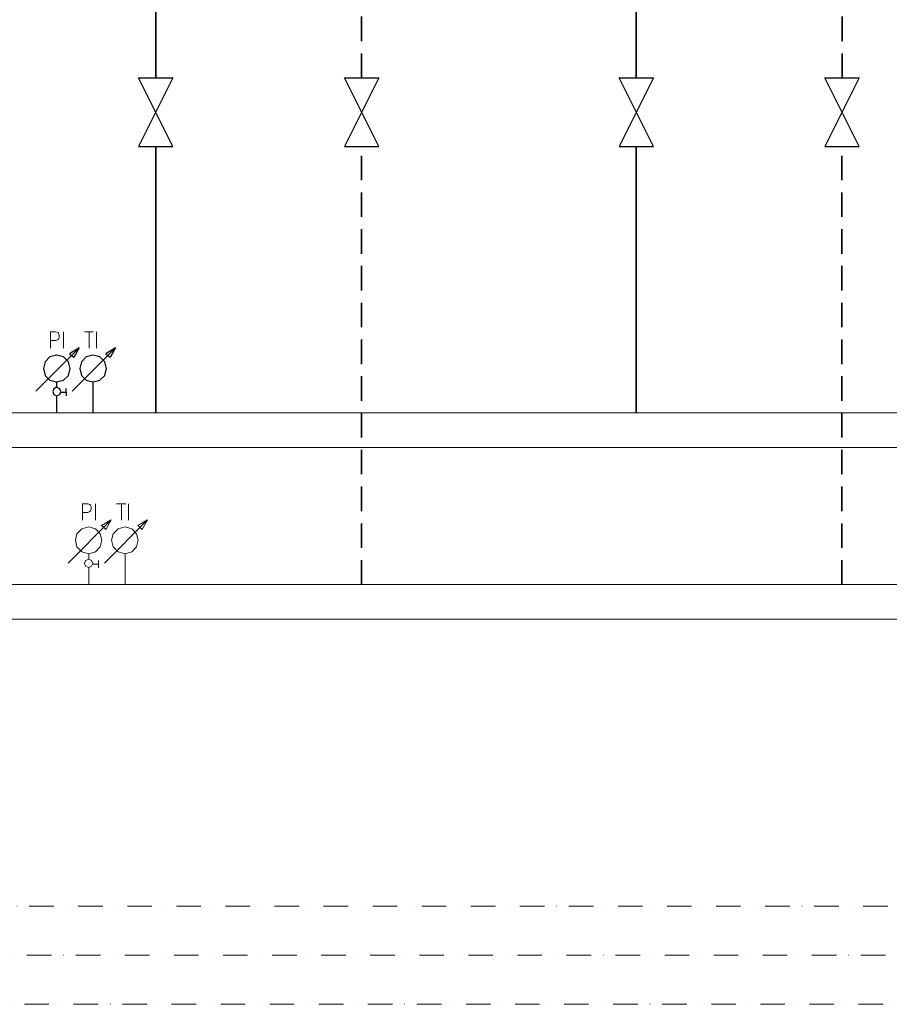
# Model space of a CAD drawing. Units: millimetres. Extents: x -8648 to 20685, y 3667 to 121930.
# Drawn here: x 4330 to 6104, y 8195 to 10204 of the extents above; entities that cross this region are included whole.
import ezdxf
from ezdxf.enums import TextEntityAlignment as Align

# ---------------------------------------------------------------- set-up
doc = ezdxf.new("R2010")
doc.units = ezdxf.units.MM
doc.linetypes.add('DASHDOT', pattern=[1, 0.5, -0.25, 0, -0.25])
doc.linetypes.add('DASHED', pattern=[0.75, 0.5, -0.25])
doc.layers.get('0').update_dxf_attribs({"color": 250})
for name, color, linetype in [('1', 130, 'Continuous'), ('2DH_SYM', 41, 'Continuous'), ('2DH_TXT', 53, 'Continuous')]:
    doc.layers.add(name, color=color, linetype=linetype)
for name, color, linetype, lineweight in [('2DH_PLS_P', 170, 'DASHED', 35), ('2DH_PLS_Z', 240, 'Continuous', 35), ('2DR_PLS_SYGN', 146, 'DASHDOT', 18)]:
    doc.layers.add(name, color=color, linetype=linetype, lineweight=lineweight)
doc.styles.add('CP_ATTR', font='ROMANS.SHX')

# ---------------------------------------------------------------- blocks, each defined once
blk = doc.blocks.new('CPHS_001')
for p, q in [((-0.5, 0.25), (0.5, -0.25)), ((0.5, 0.25), (-0.5, -0.25)), ((-0.5, -0.25), (-0.5, 0.25)), ((0.5, -0.25), (0.5, 0.25))]:
    blk.add_line(p, q)
at = {"linetype": 'ByBlock', "style": 'CP_ATTR', "flags": 9}
for tag, p in [('NAME', (-0.092, -0.018)), ('GROUP', (-0.092, -0.018)), ('NUMBER', (-0.092, -0.019)), ('PRODUCER', (-0.092, -0.018)), ('ARTICLE', (-0.092, -0.018)), ('CHARACTER', (-0.092, -0.018)), ('PN', (-0.092, -0.018)), ('TEMPERATURE', (-0.092, -0.018)), ('FLOW', (-0.092, -0.018)), ('VOLTAGE', (-0.092, -0.019)), ('WEIGHT', (-0.092, -0.018)), ('OTHER', (-0.092, -0.018)), ('PRODUCT-TYPE', (-0.092, -0.019)), ('ORDER-NO', (-0.092, -0.019)), ('POWER', (-0.092, -0.019)), ('DN', (-0.091, -0.019))]:
    blk.add_attdef(tag, text='', height=0.00005, dxfattribs=at).set_placement(p, align=Align.MIDDLE_LEFT)

msp = doc.modelspace()

# ---------------------------------------------------------------- linework, layer by layer
at = {"color": 7, "lineweight": 20}
for points in [[(4428.9, 9095.2), (4516.3, 9183.7)], [(4516.3, 9183.7), (4496.4, 9171.6)], [(4503, 9095.2), (4590.4, 9183.7)], [(4516.3, 9183.7), (4505.2, 9163.8)], [(4590.4, 9183.7), (4570.5, 9171.6)], [(4590.4, 9183.7), (4579.4, 9163.8)], [(4496.4, 9171.6), (4500.8, 9168.2)], [(4505.2, 9163.8), (4500.8, 9168.2)], [(4570.5, 9171.6), (4574.9, 9168.2)], [(4579.4, 9163.8), (4574.9, 9168.2)], [(4470.9, 9114), (4470.9, 9103)], [(4490.8, 9093), (4490.8, 9100.7)], [(4545.1, 9114), (4545.1, 9051)], [(4470.9, 9086.4), (4470.9, 9051)], [(4478.7, 9093), (4490.8, 9093)], [(4490.8, 9093), (4490.8, 9085.3)]]:
    msp.add_lwpolyline(points, dxfattribs=at)
for points in [[(4497.5, 9141.7), (4494.2, 9155), (4484.2, 9164.9), (4470.9, 9169.3), (4456.5, 9164.9), (4446.6, 9155), (4443.3, 9141.7), (4446.6, 9128.4), (4456.5, 9118.4), (4470.9, 9114), (4484.2, 9118.4), (4494.2, 9128.4), (4497.5, 9141.7)], [(4571.6, 9141.7), (4568.3, 9155), (4558.3, 9164.9), (4545.1, 9169.3), (4530.7, 9164.9), (4520.7, 9155), (4517.4, 9141.7), (4520.7, 9128.4), (4530.7, 9118.4), (4545.1, 9114), (4558.3, 9118.4), (4568.3, 9128.4), (4571.6, 9141.7)], [(4478.7, 9094.1), (4476.5, 9100.7), (4470.9, 9103), (4464.3, 9100.7), (4462.1, 9094.1), (4464.3, 9088.6), (4470.9, 9086.4), (4476.5, 9088.6), (4478.7, 9094.1)]]:
    msp.add_lwpolyline(points, close=True, dxfattribs=at)
at = {"layer": '1', "color": 133, "lineweight": 0}
for points in [[(4392.6, 9566.6), (4392.6, 9533.4)], [(4392.6, 9566.6), (4403.7, 9566.6), (4408.1, 9565.5), (4409.2, 9563.3), (4410.3, 9559.9), (4410.3, 9555.5), (4409.2, 9552.2), (4408.1, 9551.1), (4403.7, 9548.9), (4392.6, 9548.9)], [(4419.2, 9566.6), (4419.2, 9533.4)], [(4462.3, 9566.6), (4480, 9566.6)], [(4471.2, 9566.6), (4471.2, 9533.4)], [(4486.7, 9566.6), (4486.7, 9533.4)], [(4457.6, 9215.8), (4457.6, 9182.6)], [(4457.6, 9215.8), (4468.7, 9215.8), (4473.1, 9214.7), (4474.2, 9213.6), (4475.4, 9210.3), (4475.4, 9204.8), (4474.2, 9201.4), (4473.1, 9200.3), (4468.7, 9198.1), (4457.6, 9198.1)], [(4484.2, 9215.8), (4484.2, 9182.6)], [(4527.4, 9215.8), (4546.2, 9215.8)], [(4537.3, 9215.8), (4537.3, 9182.6)], [(4551.7, 9215.8), (4551.7, 9182.6)]]:
    msp.add_lwpolyline(points, dxfattribs=at)
at = {"layer": '2DH_PLS_P', "ltscale": 100}
for p, q in [((5027.3, 10084.9), (5027.3, 11082.7)), ((6007.6, 10084.9), (6007.6, 11082.7)), ((5027.3, 9051.2), (5027.3, 9944.9)), ((6007, 9051.2), (6007, 9946.4))]:
    msp.add_line(p, q, dxfattribs=at)
at = {"layer": '2DH_PLS_Z'}
for points in [[(4607.3, 10084.7), (4607.3, 10227), (4607.3, 10235.5)], [(5587.6, 10084.7), (5587.6, 10158.5), (5587.6, 10235.5)], [(4607.3, 9410.5), (4607.3, 9934.9), (4607.3, 9944.9)], [(5587.6, 9401.7), (5587.6, 9574.3), (5587.6, 9720.4), (5587.6, 9866.4), (5587.6, 9944.9)], [(4607.3, 9401.7), (4607.3, 9471.4)]]:
    msp.add_lwpolyline(points, dxfattribs=at)
at = {"layer": '2DH_SYM', "color": 7}
for points in [[(4362.8, 9446), (4451.3, 9534.5)], [(4451.3, 9534.5), (4431.4, 9522.3)], [(4431.4, 9522.3), (4435.8, 9517.9)], [(4436.9, 9446), (4525.4, 9534.5)], [(4451.3, 9534.5), (4440.2, 9514.6)], [(4525.4, 9534.5), (4505.5, 9522.3)], [(4505.5, 9522.3), (4509.9, 9517.9)], [(4525.4, 9534.5), (4514.3, 9514.6)], [(4440.2, 9514.6), (4435.8, 9517.9)], [(4514.3, 9514.6), (4509.9, 9517.9)], [(4404.8, 9464.8), (4404.8, 9453.7)], [(4478.9, 9464.8), (4478.9, 9401.7)], [(4413.7, 9443.8), (4424.7, 9443.8)], [(4424.7, 9443.8), (4424.7, 9451.5)], [(4424.7, 9443.8), (4424.7, 9436)], [(4404.8, 9436), (4404.8, 9401.7)]]:
    msp.add_lwpolyline(points, dxfattribs=at)
for points in [[(4432.5, 9492.4), (4429.1, 9505.7), (4419.2, 9515.7), (4404.8, 9519), (4391.5, 9515.7), (4381.6, 9505.7), (4378.2, 9492.4), (4381.6, 9478.1), (4391.5, 9468.1), (4404.8, 9464.8), (4419.2, 9468.1), (4429.1, 9478.1), (4432.5, 9492.4)], [(4506.6, 9492.4), (4503.3, 9505.7), (4493.3, 9515.7), (4478.9, 9519), (4465.7, 9515.7), (4455.7, 9505.7), (4452.4, 9492.4), (4455.7, 9478.1), (4465.7, 9468.1), (4478.9, 9464.8), (4493.3, 9468.1), (4503.3, 9478.1), (4506.6, 9492.4)], [(4413.7, 9444.9), (4411.4, 9450.4), (4404.8, 9453.7), (4399.3, 9450.4), (4397.1, 9444.9), (4399.3, 9439.3), (4404.8, 9436), (4411.4, 9439.3), (4413.7, 9444.9)]]:
    msp.add_lwpolyline(points, close=True, dxfattribs=at)
at = {"layer": '2DH_SYM', "color": 1, "lineweight": 20}
msp.add_lwpolyline([(4017.9, 9401.7), (10294.1, 9401.7), (10294.1, 9330.9), (4017.9, 9330.9), (4017.9, 9401.7)], close=True, dxfattribs=at)
at = {"layer": '2DH_TXT', "color": 5, "lineweight": 20}
msp.add_lwpolyline([(4022.9, 9051.3), (10294.1, 9051.7), (10294.1, 8980.9), (4022.9, 8980.9), (4022.9, 9051.3)], close=True, dxfattribs=at)
at = {"layer": '2DR_PLS_SYGN', "ltscale": 100}
for p, q in [((1546.5, 8395), (11228.2, 8395)), ((1441.5, 8295), (10763.3, 8295)), ((1336.5, 8195), (10004, 8195))]:
    msp.add_line(p, q, dxfattribs=at)

# ---------------------------------------------------------------- block references
at = {"color": 7, "xscale": 140, "yscale": 140, "zscale": 0.7, "rotation": 270}
for p in [(4607.3, 10014.9), (5587.6, 10014.9), (6007.6, 10014.9)]:
    msp.add_blockref('CPHS_001', p, dxfattribs=at)
at = {"color": 7, "lineweight": 25, "xscale": 140, "yscale": 140, "zscale": 0.7, "rotation": 270}
msp.add_blockref('CPHS_001', (5027.3, 10014.9), dxfattribs=at)

doc.saveas('drawing.dxf')
